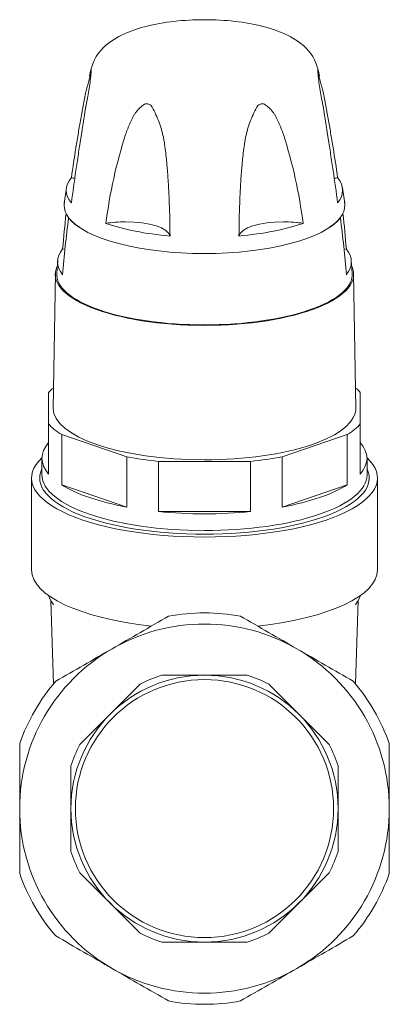
# Model space of a CAD drawing. Units: millimetres. Extents: x 607 to 1219, y 1651 to 2177.
# Drawn here: x 1136 to 1219, y 1956 to 2177 of the extents above; entities that cross this region are included whole.
import ezdxf

# ---------------------------------------------------------------- set-up
doc = ezdxf.new("R2010")
doc.units = ezdxf.units.MM
doc.layers.add('M-PIPE', color=3, linetype='Continuous', lineweight=18)
doc.layers.add('P-SANR-FIXT', color=6, linetype='Continuous', lineweight=18)

# ---------------------------------------------------------------- blocks, each defined once
blk = doc.blocks.new('Automatic flow rate regulator valve_Caleffi_121 DN15 - 2___Pressure gauge H-V2-Est - Idraulica')
at = {"layer": 'M-PIPE'}
for p, q in [((1146.68, 2132.8), (1146.59, 2132.8)), ((1207.64, 2132.8), (1207.55, 2132.8)), ((1145.8, 2125.78), (1145.26, 2125.83)), ((1208.97, 2125.83), (1208.43, 2125.78)), ((1143.92, 2120.37), (1144.15, 2123.23)), ((1210.3, 2120.37), (1210.08, 2123.23)), ((1143.12, 2089.86), (1143.62, 2120.38)), ((1211.11, 2089.86), (1210.6, 2120.38)), ((1142.11, 2093.56), (1142.11, 2086.48)), ((1212.11, 2086.48), (1212.11, 2093.56)), ((1142.11, 2086.48), (1142.11, 2075.2)), ((1212.11, 2075.2), (1212.11, 2086.48)), ((1145.04, 2072.78), (1145.04, 2084.06)), ((1145.04, 2084.06), (1159.69, 2079.05)), ((1194.54, 2079.05), (1209.19, 2084.06)), ((1209.19, 2084.06), (1209.19, 2072.78)), ((1140.61, 2078.74), (1140.61, 2074.98)), ((1159.69, 2079.05), (1159.69, 2067.77)), ((1194.54, 2067.77), (1194.54, 2079.05)), ((1213.61, 2074.98), (1213.61, 2078.74)), ((1166.76, 2066.77), (1166.76, 2078.05)), ((1166.76, 2078.05), (1177.11, 2078.05)), ((1177.11, 2078.05), (1187.47, 2078.05)), ((1187.47, 2078.05), (1187.47, 2066.77)), ((1159.69, 2067.77), (1145.04, 2072.78)), ((1209.19, 2072.78), (1194.54, 2067.77)), ((1187.47, 2066.77), (1166.76, 2066.77))]:
    blk.add_line(p, q, dxfattribs=at)
for centre, major_axis, ratio, start_param, end_param in [((1434.13, 2077.09), (-236.16, 185.01), 0.907673, 0.510502, 0.539074), ((1434.13, 2124.2), (236.16, 185.01), 0.907673, 2.399156, 2.444394), ((1177.11, 2135.59), (-31.6, 0), 0.34202, 0.261799, 1.570796), ((1177.11, 2135.59), (31.6, 0), 0.34202, 4.712389, 6.021386), ((920.1, 2124.2), (-236.16, 185.01), 0.907673, 3.838792, 3.884029), ((920.1, 2077.09), (236.16, 185.01), 0.907673, 5.744111, 5.772683), ((1177.11, 2122.91), (32.98, 0), 0.34202, 2.879793, 3.403392), ((1177.11, 2122.91), (32.98, 0), 0.34202, 6.021386, 6.544985), ((1177.11, 2120.09), (33.5, 0), 0.34202, 2.981988, 4.712389), ((1177.11, 2120.09), (33.5, 0), 0.34202, 4.712389, 6.44279), ((1177.11, 2120.09), (33.2, 0), 0.34202, 3.116423, 4.712389), ((1177.11, 2120.09), (-33.2, 0), 0.34202, 1.570796, 3.166762), ((1177.11, 2090.02), (36.5, 0), 0.34202, 2.779352, 2.853911), ((1177.11, 2090.02), (36.5, 0), 0.34202, 0.287682, 0.363902), ((1177.11, 2090.02), (-34, 0), 0.34202, 0, 1.570796), ((1177.11, 2090.02), (-34, 0), 0.34202, 1.570796, 3.141593), ((1177.11, 2090.02), (36.5, 0), 0.34202, 3.429275, 3.639309), ((1177.11, 2090.02), (36.5, 0), 0.34202, 5.785469, 5.995503), ((1177.11, 2078.74), (36.5, 0), 0.34202, 2.853911, 3.429275), ((1177.11, 2078.74), (36.5, 0), 0.34202, 5.995503, 6.570867), ((1177.11, 2090.02), (36.5, 0), 0.34202, 4.214673, 4.424707), ((1177.11, 2090.02), (36.5, 0), 0.34202, 5.000071, 5.210105), ((1177.11, 2074.98), (-36.5, 0), 0.34202, 0, 1.570796), ((1177.11, 2074.98), (-36.5, 0), 0.34202, 1.570796, 3.141593), ((1177.11, 2078.74), (36.5, 0), 0.34202, 3.639309, 4.214673), ((1177.11, 2078.74), (36.5, 0), 0.34202, 5.210105, 5.785469), ((1177.11, 2078.74), (-36.5, 0), 0.34202, 1.283114, 1.570796), ((1177.11, 2078.74), (36.5, 0), 0.34202, 4.712389, 5.000071)]:
    blk.add_ellipse(centre, major_axis=major_axis, ratio=ratio, start_param=start_param, end_param=end_param, dxfattribs=at)
at = {"layer": 'P-SANR-FIXT'}
for p, q in [((1151.26, 2164.73), (1151.59, 2166.05)), ((1151.6, 2166.05), (1151.72, 2166.54)), ((1202.63, 2166.05), (1202.51, 2166.54)), ((1202.97, 2164.73), (1202.63, 2166.05)), ((1145.62, 2136.12), (1146.05, 2139)), ((1146.06, 2139.12), (1146.13, 2139.56)), ((1208.16, 2139.12), (1208.1, 2139.56)), ((1208.61, 2136.12), (1208.18, 2139)), ((1138.26, 2074.32), (1138.26, 2053.65)), ((1140.11, 2074.32), (1140.11, 2073.85)), ((1214.11, 2073.85), (1214.11, 2074.32)), ((1215.96, 2053.65), (1215.96, 2074.32)), ((1142.63, 2046.74), (1143.18, 2027.94)), ((1142.73, 2046.54), (1143.19, 2045.82)), ((1211.04, 2045.82), (1211.49, 2046.54)), ((1211.6, 2046.74), (1211.05, 2027.94)), ((1162.69, 2027.99), (1149.11, 2014.4)), ((1186.72, 2029.98), (1167.51, 2029.98)), ((1205.12, 2014.4), (1191.54, 2027.99)), ((1147.11, 2009.59), (1147.11, 1990.38)), ((1207.11, 1990.38), (1207.11, 2009.59)), ((1149.11, 1985.56), (1162.69, 1971.98)), ((1191.54, 1971.98), (1205.12, 1985.56)), ((1167.51, 1969.98), (1186.72, 1969.98))]:
    blk.add_line(p, q, dxfattribs=at)
at = {"layer": 'P-SANR-FIXT', "flags": 128}
for points in [[(1151.72, 2166.54), (1152.01, 2167.46), (1152.39, 2168.31), (1152.82, 2169.09), (1153.3, 2169.8), (1153.82, 2170.44), (1154.35, 2171.01), (1154.91, 2171.53), (1155.48, 2172.01), (1156.06, 2172.45), (1156.66, 2172.85), (1157.26, 2173.22), (1157.88, 2173.56), (1158.51, 2173.89), (1159.15, 2174.19), (1159.8, 2174.47), (1160.47, 2174.74), (1161.15, 2174.99), (1161.85, 2175.22), (1162.55, 2175.44), (1163.28, 2175.65), (1164.01, 2175.85), (1164.76, 2176.03), (1165.52, 2176.2), (1166.29, 2176.36), (1167.07, 2176.51), (1167.87, 2176.64), (1168.67, 2176.77), (1169.48, 2176.88), (1170.3, 2176.98), (1171.13, 2177.07), (1171.97, 2177.14), (1172.81, 2177.21), (1173.66, 2177.26), (1174.51, 2177.3), (1175.36, 2177.33), (1176.22, 2177.35), (1177.07, 2177.36), (1177.11, 2177.36)], [(1202.51, 2166.54), (1202.21, 2167.46), (1201.84, 2168.31), (1201.41, 2169.09), (1200.92, 2169.8), (1200.41, 2170.44), (1199.87, 2171.01), (1199.32, 2171.53), (1198.75, 2172.01), (1198.17, 2172.45), (1197.57, 2172.85), (1196.97, 2173.22), (1196.35, 2173.56), (1195.72, 2173.89), (1195.08, 2174.19), (1194.43, 2174.47), (1193.76, 2174.74), (1193.08, 2174.99), (1192.38, 2175.22), (1191.67, 2175.44), (1190.95, 2175.65), (1190.22, 2175.85), (1189.47, 2176.03), (1188.71, 2176.2), (1187.94, 2176.36), (1187.16, 2176.51), (1186.36, 2176.64), (1185.56, 2176.77), (1184.75, 2176.88), (1183.93, 2176.98), (1183.1, 2177.07), (1182.26, 2177.14), (1181.42, 2177.21), (1180.57, 2177.26), (1179.72, 2177.3), (1178.87, 2177.33), (1178.01, 2177.35), (1177.15, 2177.36), (1177.11, 2177.36)], [(1142.04, 2047.95), (1142.27, 2047.38), (1142.62, 2046.72), (1142.73, 2046.54)], [(1212.19, 2047.95), (1211.95, 2047.38), (1211.61, 2046.72), (1211.49, 2046.54)]]:
    blk.add_lwpolyline(points, dxfattribs=at)
at = {"layer": 'P-SANR-FIXT'}
for radius, start, end in [(44, 90, 100.593), (44, 79.407, 90), (41.5, 90, 120), (41.5, 60, 90), (41.5, 120, 180), (41.5, 360, 60), (44, 139.407, 160.593), (30, 90, 270), (29, 90, 270), (31.5, 107.7528, 117.2472), (30, 270, 90), (29, 270, 90), (31.5, 62.7528, 72.2472), (44, 19.407, 40.593), (31.5, 152.7528, 162.2472), (31.5, 17.7528, 27.2472), (41.5, 180, 240), (41.5, 300, 0), (31.5, 197.7528, 207.2472), (31.5, 332.7528, 342.2472), (44, 199.407, 220.593), (44, 319.407, 340.593), (31.5, 242.7528, 252.2472), (31.5, 287.7528, 297.2472), (41.5, 240, 270), (41.5, 270, 300), (44, 259.407, 270), (44, 270, 280.593)]:
    blk.add_arc((1177.11, 1999.98), radius, start, end, dxfattribs=at)
for centre, major_axis, start_param, end_param in [((1177.11, 2139), (31.03, 0), 2.870223, 3.412963), ((1141.67, 2139), (10, 0), 0.887952, 0.982204), ((1212.56, 2139), (10, 0), 2.159389, 2.253668), ((1177.11, 2139), (31.03, 0), 6.011815, 6.554555), ((1177.11, 2135.59), (31.53, 0), 3.063053, 3.612832), ((1177.11, 2135.59), (31.53, 0), 5.811946, 6.361725), ((1159.39, 2128.5), (10, 0), 1.570796, 2.029401), ((1159.39, 2128.5), (10, 0), 0.064994, 1.570796), ((1194.84, 2128.5), (10, 0), 1.570796, 3.076599), ((1194.84, 2128.5), (10, 0), 1.112192, 1.570796), ((1177.11, 2139), (31.03, 0), 3.91742, 4.46016), ((1177.11, 2139), (31.03, 0), 4.964618, 5.507358), ((1177.11, 2074.32), (38.85, 0), 2.790623, 4.712389), ((1177.11, 2074.32), (38.85, 0), 4.712389, 6.634155), ((1177.11, 2074.32), (37, 0), 2.979925, 4.712389), ((1177.11, 2074.32), (37, 0), 2.979925, 4.712389), ((1177.11, 2074.32), (37, 0), 4.712389, 6.444853), ((1177.11, 2074.32), (37, 0), 4.712389, 6.444853), ((1177.11, 2053.65), (38.85, 0), 3.141593, 4.400136), ((1177.11, 2053.65), (38.85, 0), 5.024642, 6.283185)]:
    blk.add_ellipse(centre, major_axis=major_axis, ratio=0.34202, start_param=start_param, end_param=end_param, dxfattribs=at)
for points, knots in [([(1151.63, 2166.04), (1151.56, 2165.4), (1151.33, 2164.34), (1150.95, 2162.92), (1150.72, 2162.06), (1150.54, 2161.39), (1150.37, 2160.69), (1150.16, 2159.7), (1149.91, 2158.4), (1149.69, 2157.06), (1149.5, 2155.97), (1149.36, 2155.17), (1149.21, 2154.37), (1149.01, 2153.29), (1148.78, 2151.92), (1148.51, 2150.26), (1147.96, 2146.93), (1147.53, 2144.12), (1147.22, 2141.84)], [0.0006791, 0.0006791, 0.0006791, 0.0006791, 0.125, 0.1875, 0.21875, 0.25, 0.28125, 0.3125, 0.375, 0.4375, 0.46875, 0.5, 0.53125, 0.5625, 0.625, 0.6875, 0.75, 1, 1, 1, 1]), ([(1147.22, 2136.15), (1147.53, 2138.57), (1147.96, 2141.61), (1148.51, 2145.27), (1148.78, 2147.11), (1149.01, 2148.64), (1149.21, 2149.87), (1149.36, 2150.79), (1149.5, 2151.72), (1149.69, 2152.96), (1149.91, 2154.52), (1150.16, 2156.08), (1150.37, 2157.31), (1150.54, 2158.23), (1150.72, 2159.14), (1150.95, 2160.36), (1151.33, 2162.47), (1151.57, 2164.28), (1151.63, 2165.47)], [0, 0, 0, 0, 0.25, 0.3125, 0.375, 0.4375, 0.46875, 0.5, 0.53125, 0.5625, 0.625, 0.6875, 0.71875, 0.75, 0.78125, 0.8125, 0.875, 1, 1, 1, 1]), ([(1202.59, 2165.47), (1202.66, 2164.28), (1202.9, 2162.47), (1203.28, 2160.36), (1203.51, 2159.14), (1203.69, 2158.23), (1203.86, 2157.31), (1204.07, 2156.08), (1204.32, 2154.52), (1204.54, 2152.96), (1204.73, 2151.72), (1204.87, 2150.79), (1205.02, 2149.87), (1205.22, 2148.64), (1205.45, 2147.11), (1205.72, 2145.27), (1206.27, 2141.61), (1206.7, 2138.57), (1207.01, 2136.15)], [0, 0, 0, 0, 0.125, 0.1875, 0.21875, 0.25, 0.28125, 0.3125, 0.375, 0.4375, 0.46875, 0.5, 0.53125, 0.5625, 0.625, 0.6875, 0.75, 1, 1, 1, 1]), ([(1207.01, 2141.84), (1206.7, 2144.12), (1206.27, 2146.93), (1205.72, 2150.26), (1205.45, 2151.92), (1205.22, 2153.29), (1205.02, 2154.37), (1204.87, 2155.17), (1204.73, 2155.97), (1204.54, 2157.06), (1204.32, 2158.4), (1204.07, 2159.7), (1203.86, 2160.69), (1203.69, 2161.39), (1203.51, 2162.06), (1203.28, 2162.92), (1202.9, 2164.34), (1202.66, 2165.4), (1202.6, 2166.04)], [0, 0, 0, 0, 0.25, 0.3125, 0.375, 0.4375, 0.46875, 0.5, 0.53125, 0.5625, 0.625, 0.6875, 0.71875, 0.75, 0.78125, 0.8125, 0.875, 0.9993209, 0.9993209, 0.9993209, 0.9993209]), ([(1163.64, 2158.36), (1163.28, 2158.12), (1162.77, 2157.72), (1162.23, 2157.17), (1161.94, 2156.83), (1161.73, 2156.57), (1161.53, 2156.3), (1161.29, 2155.91), (1161.02, 2155.41), (1160.76, 2154.88), (1160.57, 2154.45), (1160.42, 2154.14), (1160.28, 2153.82), (1160.09, 2153.4), (1159.78, 2152.64), (1159.54, 2151.98), (1159.39, 2151.54)], [0, 0, 0, 0, 0.166667, 0.25, 0.291667, 0.333333, 0.375, 0.416667, 0.5, 0.583333, 0.625, 0.666667, 0.708333, 0.75, 0.833333, 1, 1, 1, 1]), ([(1169.37, 2128.72), (1169.35, 2131.2), (1169.29, 2134.3), (1169.13, 2138.04), (1169.04, 2139.92), (1168.94, 2141.48), (1168.85, 2142.73), (1168.78, 2143.67), (1168.69, 2144.6), (1168.58, 2145.86), (1168.42, 2147.44), (1168.22, 2149), (1168.02, 2150.24), (1167.83, 2151.15), (1167.61, 2152.05), (1167.28, 2153.25), (1166.58, 2155.3), (1165.77, 2156.99), (1165.1, 2158.07)], [0, 0, 0, 0, 0.25, 0.3125, 0.375, 0.4375, 0.46875, 0.5, 0.53125, 0.5625, 0.625, 0.6875, 0.71875, 0.75, 0.78125, 0.8125, 0.875, 1, 1, 1, 1]), ([(1189.12, 2158.07), (1188.46, 2156.99), (1187.64, 2155.3), (1186.95, 2153.25), (1186.62, 2152.05), (1186.4, 2151.15), (1186.21, 2150.24), (1186.01, 2149), (1185.81, 2147.44), (1185.65, 2145.86), (1185.54, 2144.6), (1185.45, 2143.67), (1185.38, 2142.73), (1185.28, 2141.48), (1185.19, 2139.92), (1185.1, 2138.04), (1184.94, 2134.3), (1184.88, 2131.2), (1184.86, 2128.72)], [0, 0, 0, 0, 0.125, 0.1875, 0.21875, 0.25, 0.28125, 0.3125, 0.375, 0.4375, 0.46875, 0.5, 0.53125, 0.5625, 0.625, 0.6875, 0.75, 1, 1, 1, 1]), ([(1194.84, 2151.54), (1194.69, 2151.98), (1194.45, 2152.64), (1194.14, 2153.4), (1193.95, 2153.82), (1193.8, 2154.14), (1193.66, 2154.45), (1193.46, 2154.88), (1193.21, 2155.41), (1192.94, 2155.91), (1192.7, 2156.3), (1192.5, 2156.57), (1192.29, 2156.83), (1192, 2157.17), (1191.46, 2157.72), (1190.94, 2158.12), (1190.58, 2158.36)], [0, 0, 0, 0, 0.166667, 0.25, 0.291667, 0.333333, 0.375, 0.416667, 0.5, 0.583333, 0.625, 0.666667, 0.708333, 0.75, 0.833333, 1, 1, 1, 1])]:
    blk.add_open_spline(points, degree=3, knots=knots, dxfattribs=at)
for points in [[(1151.63, 2165.47), (1151.66, 2165.69), (1151.68, 2166), (1151.66, 2166.07), (1151.63, 2166.05)], [(1202.59, 2166.05), (1202.57, 2166.07), (1202.55, 2166), (1202.57, 2165.69), (1202.59, 2165.47)], [(1165.1, 2158.07), (1164.87, 2158.25), (1164.4, 2158.47), (1163.9, 2158.44), (1163.64, 2158.36)], [(1190.58, 2158.36), (1190.33, 2158.44), (1189.83, 2158.47), (1189.36, 2158.25), (1189.12, 2158.07)], [(1159.39, 2151.54), (1158.36, 2148.32), (1156.57, 2141.73), (1155.41, 2134.97), (1154.96, 2131.57)], [(1199.26, 2131.57), (1198.82, 2134.97), (1197.66, 2141.73), (1195.87, 2148.32), (1194.84, 2151.54)], [(1156.36, 2035.92), (1158.49, 2037.15), (1162.73, 2039.6), (1166.94, 2042.03), (1169.03, 2043.23)], [(1185.2, 2043.23), (1187.29, 2042.03), (1191.49, 2039.6), (1195.73, 2037.15), (1197.86, 2035.92)], [(1143.7, 2028.61), (1145.79, 2029.82), (1149.99, 2032.25), (1154.23, 2034.69), (1156.36, 2035.92)], [(1197.86, 2035.92), (1199.99, 2034.69), (1204.23, 2032.25), (1208.44, 2029.82), (1210.53, 2028.61)], [(1135.61, 1999.98), (1135.61, 2002.44), (1135.61, 2007.34), (1135.61, 2012.19), (1135.61, 2014.6)], [(1218.61, 2014.6), (1218.61, 2012.19), (1218.61, 2007.34), (1218.61, 2002.44), (1218.61, 1999.98)], [(1135.61, 1985.36), (1135.61, 1987.78), (1135.61, 1992.63), (1135.61, 1997.52), (1135.61, 1999.98)], [(1218.61, 1999.98), (1218.61, 1997.52), (1218.61, 1992.63), (1218.61, 1987.78), (1218.61, 1985.36)], [(1156.36, 1964.04), (1154.23, 1965.27), (1149.99, 1967.72), (1145.79, 1970.15), (1143.7, 1971.35)], [(1210.53, 1971.35), (1208.44, 1970.15), (1204.23, 1967.72), (1199.99, 1965.27), (1197.86, 1964.04)], [(1169.03, 1956.73), (1166.94, 1957.94), (1162.73, 1960.36), (1158.49, 1962.81), (1156.36, 1964.04)], [(1197.86, 1964.04), (1195.73, 1962.81), (1191.49, 1960.36), (1187.29, 1957.94), (1185.2, 1956.73)]]:
    blk.add_open_spline(points, degree=3, dxfattribs=at)

msp = doc.modelspace()

# ---------------------------------------------------------------- block references
at = {"layer": 'P-SANR-FIXT'}
msp.add_blockref('Automatic flow rate regulator valve_Caleffi_121 DN15 - 2___Pressure gauge H-V2-Est - Idraulica', (0, 0), dxfattribs=at)

doc.saveas('drawing.dxf')
